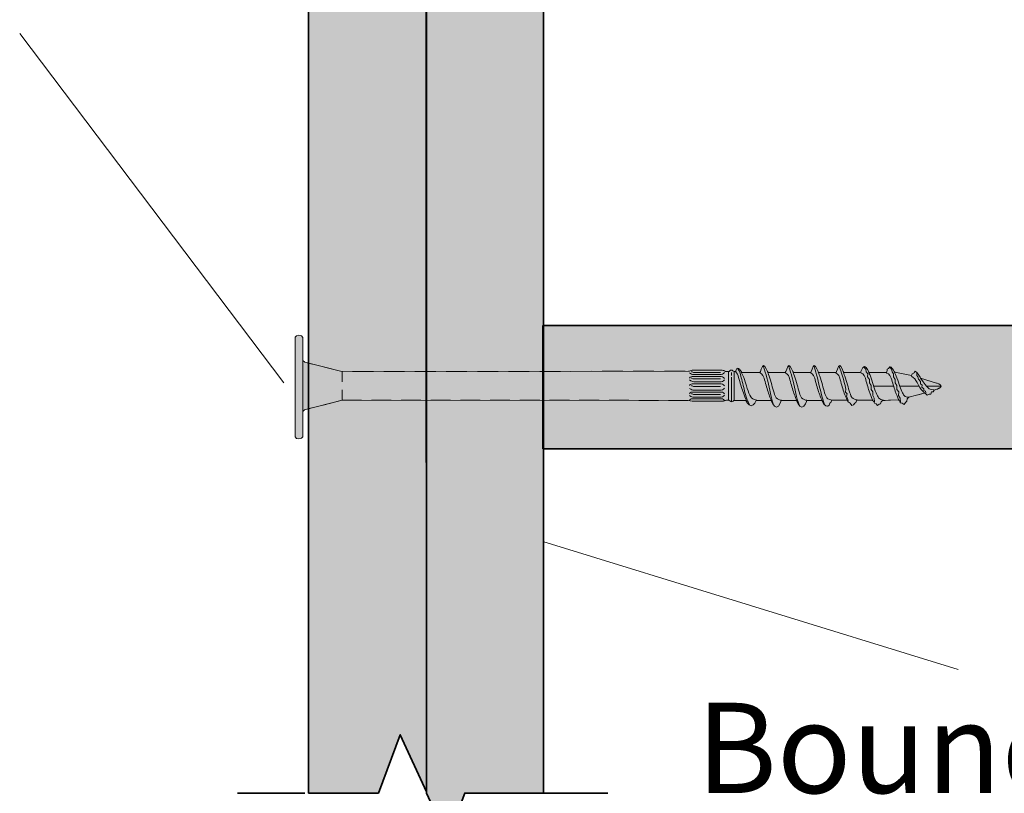
# Model space of a CAD drawing. Units: millimetres. Extents: x 55 to 144, y -141 to -37.
# Drawn here: x 62 to 94, y -118 to -92 of the extents above; entities that cross this region are included whole.
import ezdxf

# ---------------------------------------------------------------- set-up
doc = ezdxf.new("R2010")
doc.units = ezdxf.units.MM
doc.header["$MEASUREMENT"] = 0
for name, pattern in [('AI-Linetype-13', [1.03503, 0.69002, -0.345011]), ('AI-Linetype-14', [0.531341, 0.354228, -0.177114]), ('AI-Linetype-15', [0.986345, 0.657563, -0.328782]), ('AI-Linetype-16', [0.772752, 0.515167, -0.257584])]:
    doc.linetypes.add(name, pattern=pattern)
doc.layers.add('Callout', color=7, linetype='Continuous')
doc.layers.add('Detail', color=7, linetype='Continuous')

# ---------------------------------------------------------------- blocks, each defined once
blk = doc.blocks.new('block 2')
at = {"layer": 'Detail', "true_color": 0xecab5d}
h = blk.add_hatch(color=43, dxfattribs=at)
h.dxf.hatch_style = 2
h.paths.add_polyline_path([(75.004, -52.134), (71.117, -52.134), (71.117, -117.759), (73.435, -117.759), (74.163, -115.825), (75.037, -117.717)])
h = blk.add_hatch(color=43, dxfattribs=at)
h.dxf.hatch_style = 2
h.paths.add_polyline_path([(78.924, -56.033), (75.037, -56.033), (75.037, -117.759), (75.733, -119.284), (76.302, -117.759), (78.924, -117.759)])
h = blk.add_hatch(color=43, dxfattribs=at)
h.dxf.hatch_style = 2
h.paths.add_polyline_path([(78.898, -106.329), (117.651, -106.329), (117.651, -102.242), (78.898, -102.242)])
at = {"layer": 'Detail', "color": 250, "lineweight": 35, "true_color": 0x231f20}
for points in [[(75.004, -52.134), (71.117, -52.134), (71.117, -117.759), (73.435, -117.759), (74.163, -115.825), (75.037, -117.717), (75.004, -52.134)], [(78.924, -56.033), (75.037, -56.033), (75.037, -117.759), (75.733, -119.284), (76.302, -117.759), (78.924, -117.759), (78.924, -56.033)], [(78.898, -106.329), (117.651, -106.329), (117.651, -102.242), (78.898, -102.242), (78.898, -106.329)]]:
    blk.add_lwpolyline(points, dxfattribs=at)
blk = doc.blocks.new('block 23')
at = {"layer": 'Detail', "color": 250, "lineweight": 9, "true_color": 0x231f20}
for points in [[(70.928, -103.731), (70.928, -103.397), (70.988, -103.455), (71.231, -103.516)], [(91.089, -104.609), (91.055, -104.619), (90.995, -104.677), (90.984, -104.747), (90.937, -104.789), (90.894, -104.858), (90.831, -104.819), (90.76, -104.805), (90.76, -104.763), (90.704, -104.704), (90.37, -104.719)], [(71.23, -104.975), (70.983, -105.038), (70.929, -105.096), (70.929, -104.762)]]:
    blk.add_lwpolyline(points, dxfattribs=at)
at = {"layer": 'Detail', "color": 250, "linetype": 'AI-Linetype-16', "lineweight": 9, "true_color": 0x231f20}
blk.add_lwpolyline([(70.928, -104.504), (70.928, -103.86)], dxfattribs=at)
at = {"layer": 'Detail', "color": 250, "linetype": 'AI-Linetype-15', "lineweight": 9, "true_color": 0x231f20}
blk.add_lwpolyline([(85, -104.719), (84.898, -104.75), (83.853, -104.749), (83.724, -104.722), (72.238, -104.72), (71.39, -104.935)], dxfattribs=at)
at = {"layer": 'Detail', "color": 250, "linetype": 'AI-Linetype-13', "lineweight": 9, "true_color": 0x231f20}
blk.add_open_spline([(71.566, -103.599), (71.566, -103.599), (72.217, -103.761), (72.217, -103.761), (72.217, -103.761), (83.735, -103.758), (83.735, -103.758), (83.774, -103.758), (83.813, -103.725), (83.851, -103.725), (84.329, -103.725), (84.69, -103.725), (84.825, -103.725)], degree=3, knots=[0, 0, 0, 0, 1, 1, 1, 2, 2, 2, 3, 3, 3, 4, 4, 4, 4], dxfattribs=at)
at = {"layer": 'Detail', "color": 250, "lineweight": 9, "true_color": 0x231f20}
for points, knots in [([(84.988, -103.767), (84.988, -103.767), (85.055, -103.767), (85.055, -103.767), (85.084, -103.767), (85.124, -103.715), (85.155, -103.715), (85.184, -103.715), (85.233, -103.762), (85.248, -103.762), (85.248, -103.762), (85.3, -103.762), (85.3, -103.762), (85.3, -103.762), (85.334, -103.652), (85.365, -103.652), (85.397, -103.652), (85.443, -103.688), (85.506, -103.799), (85.506, -103.799), (86.106, -103.799), (86.106, -103.799), (86.106, -103.799), (86.187, -103.565), (86.224, -103.562), (86.262, -103.56), (86.379, -103.798), (86.379, -103.798), (86.379, -103.798), (86.949, -103.799), (86.949, -103.799), (86.949, -103.799), (87.03, -103.565), (87.067, -103.562), (87.104, -103.56), (87.222, -103.798), (87.222, -103.798), (87.222, -103.798), (87.792, -103.799), (87.792, -103.799), (87.792, -103.799), (87.873, -103.565), (87.911, -103.562), (87.947, -103.56), (88.055, -103.798), (88.055, -103.798), (88.055, -103.798), (88.636, -103.799), (88.636, -103.799), (88.636, -103.799), (88.716, -103.565), (88.754, -103.562), (88.791, -103.56), (88.89, -103.798), (88.89, -103.798), (88.89, -103.798), (89.45, -103.798), (89.45, -103.798), (89.45, -103.798), (89.507, -103.602), (89.576, -103.602), (89.644, -103.602), (89.733, -103.802), (89.733, -103.802), (89.733, -103.802), (90.304, -103.802), (90.304, -103.802), (90.304, -103.802), (90.332, -103.733), (90.332, -103.733), (90.332, -103.733), (90.332, -103.686), (90.332, -103.686), (90.332, -103.686), (90.374, -103.665), (90.374, -103.665), (90.374, -103.665), (90.417, -103.61), (90.417, -103.61), (90.417, -103.61), (90.437, -103.594), (90.468, -103.625), (90.5, -103.657), (90.581, -103.786), (90.581, -103.786), (90.581, -103.786), (91.138, -103.9), (91.138, -103.9), (91.138, -103.9), (91.166, -103.837), (91.166, -103.837), (91.166, -103.837), (91.217, -103.817), (91.217, -103.817), (91.217, -103.817), (91.236, -103.778), (91.256, -103.754), (91.343, -103.802), (91.442, -103.982), (91.442, -103.982), (91.442, -103.982), (91.479, -103.994), (91.479, -103.994)], [0, 0, 0, 0, 1, 1, 1, 2, 2, 2, 3, 3, 3, 4, 4, 4, 5, 5, 5, 6, 6, 6, 7, 7, 7, 8, 8, 8, 9, 9, 9, 10, 10, 10, 11, 11, 11, 12, 12, 12, 13, 13, 13, 14, 14, 14, 15, 15, 15, 16, 16, 16, 17, 17, 17, 18, 18, 18, 19, 19, 19, 20, 20, 20, 21, 21, 21, 22, 22, 22, 23, 23, 23, 24, 24, 24, 25, 25, 25, 26, 26, 26, 27, 27, 27, 28, 28, 28, 29, 29, 29, 30, 30, 30, 31, 31, 31, 32, 32, 32, 33, 33, 33, 34, 34, 34, 34]), ([(92.119, -104.257), (92.113, -104.306), (91.98, -104.356), (91.98, -104.356), (91.98, -104.356), (91.888, -104.385), (91.888, -104.385), (91.888, -104.385), (91.854, -104.439), (91.854, -104.439), (91.854, -104.439), (91.804, -104.445), (91.804, -104.445), (91.804, -104.445), (91.778, -104.516), (91.778, -104.516), (91.778, -104.516), (91.723, -104.514), (91.723, -104.514), (91.723, -104.514), (91.662, -104.546), (91.662, -104.546), (91.662, -104.546), (91.605, -104.5), (91.605, -104.5), (91.605, -104.5), (91.557, -104.481), (91.557, -104.481), (91.557, -104.481), (91.355, -104.537), (91.355, -104.537)], [0, 0, 0, 0, 1, 1, 1, 2, 2, 2, 3, 3, 3, 4, 4, 4, 5, 5, 5, 6, 6, 6, 7, 7, 7, 8, 8, 8, 9, 9, 9, 10, 10, 10, 10]), ([(90.265, -104.724), (90.265, -104.724), (90.176, -104.728), (90.176, -104.728), (90.176, -104.728), (90.137, -104.767), (90.137, -104.767), (90.137, -104.767), (90.109, -104.833), (90.109, -104.833), (90.109, -104.833), (90.063, -104.853), (90.063, -104.853), (90.063, -104.853), (90.011, -104.897), (90.011, -104.897), (90.011, -104.897), (89.96, -104.839), (89.96, -104.839), (89.96, -104.839), (89.905, -104.816), (89.905, -104.816), (89.905, -104.816), (89.885, -104.764), (89.885, -104.764), (89.885, -104.764), (89.838, -104.718), (89.838, -104.718), (89.838, -104.718), (89.319, -104.718), (89.319, -104.718), (89.319, -104.718), (89.295, -104.792), (89.295, -104.792), (89.295, -104.792), (89.253, -104.819), (89.253, -104.819), (89.253, -104.819), (89.216, -104.869), (89.216, -104.869), (89.216, -104.869), (89.153, -104.892), (89.153, -104.892), (89.153, -104.892), (89.101, -104.819), (89.101, -104.819), (89.101, -104.819), (89.035, -104.775), (89.035, -104.775), (89.035, -104.775), (89.014, -104.72), (89.014, -104.72), (89.014, -104.72), (88.488, -104.72), (88.488, -104.72), (88.488, -104.72), (88.464, -104.789), (88.464, -104.789), (88.464, -104.789), (88.428, -104.821), (88.428, -104.821), (88.428, -104.821), (88.407, -104.887), (88.407, -104.887), (88.407, -104.887), (88.363, -104.916), (88.363, -104.916), (88.363, -104.916), (88.252, -104.958), (88.161, -104.724), (88.161, -104.724), (87.659, -104.724), (87.659, -104.724), (87.659, -104.724), (87.592, -104.952), (87.498, -104.952), (87.404, -104.952), (87.321, -104.724), (87.321, -104.724), (87.321, -104.724), (86.816, -104.724), (86.816, -104.724), (86.816, -104.724), (86.75, -104.952), (86.656, -104.952), (86.56, -104.952), (86.478, -104.724), (86.478, -104.724), (86.478, -104.724), (85.985, -104.724), (85.985, -104.724), (85.985, -104.724), (85.906, -104.902), (85.815, -104.902), (85.723, -104.902), (85.637, -104.724), (85.637, -104.724), (85.637, -104.724), (85.303, -104.724), (85.303, -104.724)], [0, 0, 0, 0, 1, 1, 1, 2, 2, 2, 3, 3, 3, 4, 4, 4, 5, 5, 5, 6, 6, 6, 7, 7, 7, 8, 8, 8, 9, 9, 9, 10, 10, 10, 11, 11, 11, 12, 12, 12, 13, 13, 13, 14, 14, 14, 15, 15, 15, 16, 16, 16, 17, 17, 17, 18, 18, 18, 19, 19, 19, 20, 20, 20, 21, 21, 21, 22, 22, 22, 23, 23, 23, 24, 24, 24, 25, 25, 25, 26, 26, 26, 27, 27, 27, 28, 28, 28, 29, 29, 29, 30, 30, 30, 31, 31, 31, 32, 32, 32, 33, 33, 33, 33])]:
    blk.add_open_spline(points, degree=3, knots=knots, dxfattribs=at)
at = {"layer": 'Detail', "color": 250, "linetype": 'AI-Linetype-14', "lineweight": 9, "true_color": 0x231f20}
blk.add_open_spline([(91.648, -104.047), (91.648, -104.047), (91.97, -104.148), (91.97, -104.148), (91.97, -104.148), (92.025, -104.165), (92.068, -104.191)], degree=3, knots=[0, 0, 0, 0, 1, 1, 1, 2, 2, 2, 2], dxfattribs=at)
blk = doc.blocks.new('block 22')
at = {"layer": 'Detail', "true_color": 0xf9e1c6}
h = blk.add_hatch(color=254, dxfattribs=at)
h.dxf.hatch_style = 2
edge = h.paths.add_edge_path()
edge.add_spline(control_points=[(70.928, -103.397), (70.928, -103.397), (70.988, -103.455), (70.988, -103.455), (70.988, -103.455), (72.217, -103.761), (72.217, -103.761), (72.217, -103.761), (83.735, -103.758), (83.735, -103.758), (83.774, -103.758), (83.813, -103.725), (83.851, -103.725), (84.443, -103.725), (84.854, -103.725), (84.882, -103.726), (84.905, -103.726), (84.958, -103.763), (84.988, -103.767), (84.988, -103.767), (85.055, -103.767), (85.055, -103.767), (85.084, -103.767), (85.124, -103.715), (85.155, -103.715), (85.184, -103.715), (85.233, -103.762), (85.248, -103.762), (85.248, -103.762), (85.3, -103.762), (85.3, -103.762), (85.3, -103.762), (85.334, -103.652), (85.365, -103.652), (85.397, -103.652), (85.443, -103.688), (85.506, -103.799), (85.506, -103.799), (86.106, -103.799), (86.106, -103.799), (86.106, -103.799), (86.187, -103.565), (86.224, -103.562), (86.262, -103.56), (86.379, -103.798), (86.379, -103.798), (86.379, -103.798), (86.949, -103.799), (86.949, -103.799), (86.949, -103.799), (87.03, -103.565), (87.067, -103.562), (87.104, -103.56), (87.222, -103.798), (87.222, -103.798), (87.222, -103.798), (87.792, -103.799), (87.792, -103.799), (87.792, -103.799), (87.873, -103.565), (87.911, -103.562), (87.947, -103.56), (88.055, -103.798), (88.055, -103.798), (88.055, -103.798), (88.636, -103.799), (88.636, -103.799), (88.636, -103.799), (88.716, -103.565), (88.754, -103.562), (88.791, -103.56), (88.89, -103.798), (88.89, -103.798), (88.89, -103.798), (89.45, -103.798), (89.45, -103.798), (89.45, -103.798), (89.507, -103.602), (89.576, -103.602), (89.644, -103.602), (89.733, -103.802), (89.733, -103.802), (89.733, -103.802), (90.304, -103.802), (90.304, -103.802), (90.304, -103.802), (90.332, -103.733), (90.332, -103.733), (90.332, -103.733), (90.332, -103.686), (90.332, -103.686), (90.332, -103.686), (90.374, -103.665), (90.374, -103.665), (90.374, -103.665), (90.417, -103.61), (90.417, -103.61), (90.417, -103.61), (90.437, -103.594), (90.468, -103.625), (90.5, -103.657), (90.581, -103.786), (90.581, -103.786), (90.581, -103.786), (91.138, -103.9), (91.138, -103.9), (91.138, -103.9), (91.166, -103.837), (91.166, -103.837), (91.166, -103.837), (91.217, -103.817), (91.217, -103.817), (91.217, -103.817), (91.236, -103.778), (91.256, -103.754), (91.343, -103.802), (91.442, -103.982), (91.442, -103.982), (91.442, -103.982), (91.97, -104.148), (91.97, -104.148), (91.97, -104.148), (92.119, -104.193), (92.119, -104.253), (92.119, -104.303), (91.98, -104.356), (91.98, -104.356), (91.98, -104.356), (91.888, -104.385), (91.888, -104.385), (91.888, -104.385), (91.854, -104.439), (91.854, -104.439), (91.854, -104.439), (91.804, -104.445), (91.804, -104.445), (91.804, -104.445), (91.778, -104.516), (91.778, -104.516), (91.778, -104.516), (91.723, -104.514), (91.723, -104.514), (91.723, -104.514), (91.662, -104.546), (91.662, -104.546), (91.662, -104.546), (91.605, -104.5), (91.605, -104.5), (91.605, -104.5), (91.557, -104.481), (91.557, -104.481), (91.557, -104.481), (91.055, -104.619), (91.055, -104.619), (91.055, -104.619), (90.995, -104.677), (90.995, -104.677), (90.995, -104.677), (90.984, -104.747), (90.984, -104.747), (90.984, -104.747), (90.937, -104.789), (90.937, -104.789), (90.937, -104.789), (90.894, -104.858), (90.894, -104.858), (90.894, -104.858), (90.831, -104.819), (90.831, -104.819), (90.831, -104.819), (90.76, -104.805), (90.76, -104.805), (90.76, -104.805), (90.76, -104.763), (90.76, -104.763), (90.76, -104.763), (90.704, -104.704), (90.704, -104.704), (90.704, -104.704), (90.176, -104.728), (90.176, -104.728), (90.176, -104.728), (90.137, -104.767), (90.137, -104.767), (90.137, -104.767), (90.109, -104.833), (90.109, -104.833), (90.109, -104.833), (90.063, -104.853), (90.063, -104.853), (90.063, -104.853), (90.011, -104.897), (90.011, -104.897), (90.011, -104.897), (89.96, -104.839), (89.96, -104.839), (89.96, -104.839), (89.905, -104.816), (89.905, -104.816), (89.905, -104.816), (89.885, -104.764), (89.885, -104.764), (89.885, -104.764), (89.838, -104.718), (89.838, -104.718), (89.838, -104.718), (89.319, -104.718), (89.319, -104.718), (89.319, -104.718), (89.295, -104.792), (89.295, -104.792), (89.295, -104.792), (89.253, -104.819), (89.253, -104.819), (89.253, -104.819), (89.216, -104.869), (89.216, -104.869), (89.216, -104.869), (89.153, -104.892), (89.153, -104.892), (89.153, -104.892), (89.101, -104.819), (89.101, -104.819), (89.101, -104.819), (89.035, -104.775), (89.035, -104.775), (89.035, -104.775), (89.014, -104.72), (89.014, -104.72), (89.014, -104.72), (88.488, -104.72), (88.488, -104.72), (88.488, -104.72), (88.464, -104.789), (88.464, -104.789), (88.464, -104.789), (88.428, -104.821), (88.428, -104.821), (88.428, -104.821), (88.407, -104.887), (88.407, -104.887), (88.407, -104.887), (88.363, -104.916), (88.363, -104.916), (88.363, -104.916), (88.252, -104.958), (88.161, -104.724), (88.161, -104.724), (87.659, -104.724), (87.659, -104.724), (87.659, -104.724), (87.592, -104.952), (87.498, -104.952), (87.404, -104.952), (87.321, -104.724), (87.321, -104.724), (87.321, -104.724), (86.816, -104.724), (86.816, -104.724), (86.816, -104.724), (86.75, -104.952), (86.656, -104.952), (86.56, -104.952), (86.478, -104.724), (86.478, -104.724), (86.478, -104.724), (85.985, -104.724), (85.985, -104.724), (85.985, -104.724), (85.906, -104.902), (85.815, -104.902), (85.723, -104.902), (85.637, -104.724), (85.637, -104.724), (85.637, -104.724), (85.265, -104.724), (85.265, -104.724), (85.239, -104.724), (85.205, -104.77), (85.164, -104.77), (85.129, -104.77), (85.09, -104.716), (85.071, -104.716), (85.053, -104.716), (85.009, -104.716), (85.009, -104.716), (85.009, -104.716), (84.898, -104.75), (84.898, -104.75), (84.898, -104.75), (83.853, -104.749), (83.853, -104.749), (83.853, -104.749), (83.724, -104.722), (83.724, -104.722), (83.724, -104.722), (72.238, -104.72), (72.238, -104.72), (72.238, -104.72), (70.983, -105.038), (70.983, -105.038), (70.983, -105.038), (70.929, -105.096), (70.929, -105.096), (70.929, -105.096), (70.928, -103.397), (70.928, -103.397)], knot_values=[0, 0, 0, 0, 1, 1, 1, 2, 2, 2, 3, 3, 3, 4, 4, 4, 5, 5, 5, 6, 6, 6, 7, 7, 7, 8, 8, 8, 9, 9, 9, 10, 10, 10, 11, 11, 11, 12, 12, 12, 13, 13, 13, 14, 14, 14, 15, 15, 15, 16, 16, 16, 17, 17, 17, 18, 18, 18, 19, 19, 19, 20, 20, 20, 21, 21, 21, 22, 22, 22, 23, 23, 23, 24, 24, 24, 25, 25, 25, 26, 26, 26, 27, 27, 27, 28, 28, 28, 29, 29, 29, 30, 30, 30, 31, 31, 31, 32, 32, 32, 33, 33, 33, 34, 34, 34, 35, 35, 35, 36, 36, 36, 37, 37, 37, 38, 38, 38, 39, 39, 39, 40, 40, 40, 41, 41, 41, 42, 42, 42, 43, 43, 43, 44, 44, 44, 45, 45, 45, 46, 46, 46, 47, 47, 47, 48, 48, 48, 49, 49, 49, 50, 50, 50, 51, 51, 51, 52, 52, 52, 53, 53, 53, 54, 54, 54, 55, 55, 55, 56, 56, 56, 57, 57, 57, 58, 58, 58, 59, 59, 59, 60, 60, 60, 61, 61, 61, 62, 62, 62, 63, 63, 63, 64, 64, 64, 65, 65, 65, 66, 66, 66, 67, 67, 67, 68, 68, 68, 69, 69, 69, 70, 70, 70, 71, 71, 71, 72, 72, 72, 73, 73, 73, 74, 74, 74, 75, 75, 75, 76, 76, 76, 77, 77, 77, 78, 78, 78, 79, 79, 79, 80, 80, 80, 81, 81, 81, 82, 82, 82, 83, 83, 83, 84, 84, 84, 85, 85, 85, 86, 86, 86, 87, 87, 87, 88, 88, 88, 89, 89, 89, 90, 90, 90, 91, 91, 91, 92, 92, 92, 93, 93, 93, 94, 94, 94, 95, 95, 95, 96, 96, 96, 97, 97, 97, 98, 98, 98, 99, 99, 99, 100, 100, 100, 101, 101, 101, 102, 102, 102, 102], degree=3, periodic=1)
at = {"layer": 'Detail', "lineweight": 0}
blk.add_open_spline([(70.928, -103.397), (70.928, -103.397), (70.988, -103.455), (70.988, -103.455), (70.988, -103.455), (72.217, -103.761), (72.217, -103.761), (72.217, -103.761), (83.735, -103.758), (83.735, -103.758), (83.774, -103.758), (83.813, -103.725), (83.851, -103.725), (84.443, -103.725), (84.854, -103.725), (84.882, -103.726), (84.905, -103.726), (84.958, -103.763), (84.988, -103.767), (84.988, -103.767), (85.055, -103.767), (85.055, -103.767), (85.084, -103.767), (85.124, -103.715), (85.155, -103.715), (85.184, -103.715), (85.233, -103.762), (85.248, -103.762), (85.248, -103.762), (85.3, -103.762), (85.3, -103.762), (85.3, -103.762), (85.334, -103.652), (85.365, -103.652), (85.397, -103.652), (85.443, -103.688), (85.506, -103.799), (85.506, -103.799), (86.106, -103.799), (86.106, -103.799), (86.106, -103.799), (86.187, -103.565), (86.224, -103.562), (86.262, -103.56), (86.379, -103.798), (86.379, -103.798), (86.379, -103.798), (86.949, -103.799), (86.949, -103.799), (86.949, -103.799), (87.03, -103.565), (87.067, -103.562), (87.104, -103.56), (87.222, -103.798), (87.222, -103.798), (87.222, -103.798), (87.792, -103.799), (87.792, -103.799), (87.792, -103.799), (87.873, -103.565), (87.911, -103.562), (87.947, -103.56), (88.055, -103.798), (88.055, -103.798), (88.055, -103.798), (88.636, -103.799), (88.636, -103.799), (88.636, -103.799), (88.716, -103.565), (88.754, -103.562), (88.791, -103.56), (88.89, -103.798), (88.89, -103.798), (88.89, -103.798), (89.45, -103.798), (89.45, -103.798), (89.45, -103.798), (89.507, -103.602), (89.576, -103.602), (89.644, -103.602), (89.733, -103.802), (89.733, -103.802), (89.733, -103.802), (90.304, -103.802), (90.304, -103.802), (90.304, -103.802), (90.332, -103.733), (90.332, -103.733), (90.332, -103.733), (90.332, -103.686), (90.332, -103.686), (90.332, -103.686), (90.374, -103.665), (90.374, -103.665), (90.374, -103.665), (90.417, -103.61), (90.417, -103.61), (90.417, -103.61), (90.437, -103.594), (90.468, -103.625), (90.5, -103.657), (90.581, -103.786), (90.581, -103.786), (90.581, -103.786), (91.138, -103.9), (91.138, -103.9), (91.138, -103.9), (91.166, -103.837), (91.166, -103.837), (91.166, -103.837), (91.217, -103.817), (91.217, -103.817), (91.217, -103.817), (91.236, -103.778), (91.256, -103.754), (91.343, -103.802), (91.442, -103.982), (91.442, -103.982), (91.442, -103.982), (91.97, -104.148), (91.97, -104.148), (91.97, -104.148), (92.119, -104.193), (92.119, -104.253), (92.119, -104.303), (91.98, -104.356), (91.98, -104.356), (91.98, -104.356), (91.888, -104.385), (91.888, -104.385), (91.888, -104.385), (91.854, -104.439), (91.854, -104.439), (91.854, -104.439), (91.804, -104.445), (91.804, -104.445), (91.804, -104.445), (91.778, -104.516), (91.778, -104.516), (91.778, -104.516), (91.723, -104.514), (91.723, -104.514), (91.723, -104.514), (91.662, -104.546), (91.662, -104.546), (91.662, -104.546), (91.605, -104.5), (91.605, -104.5), (91.605, -104.5), (91.557, -104.481), (91.557, -104.481), (91.557, -104.481), (91.055, -104.619), (91.055, -104.619), (91.055, -104.619), (90.995, -104.677), (90.995, -104.677), (90.995, -104.677), (90.984, -104.747), (90.984, -104.747), (90.984, -104.747), (90.937, -104.789), (90.937, -104.789), (90.937, -104.789), (90.894, -104.858), (90.894, -104.858), (90.894, -104.858), (90.831, -104.819), (90.831, -104.819), (90.831, -104.819), (90.76, -104.805), (90.76, -104.805), (90.76, -104.805), (90.76, -104.763), (90.76, -104.763), (90.76, -104.763), (90.704, -104.704), (90.704, -104.704), (90.704, -104.704), (90.176, -104.728), (90.176, -104.728), (90.176, -104.728), (90.137, -104.767), (90.137, -104.767), (90.137, -104.767), (90.109, -104.833), (90.109, -104.833), (90.109, -104.833), (90.063, -104.853), (90.063, -104.853), (90.063, -104.853), (90.011, -104.897), (90.011, -104.897), (90.011, -104.897), (89.96, -104.839), (89.96, -104.839), (89.96, -104.839), (89.905, -104.816), (89.905, -104.816), (89.905, -104.816), (89.885, -104.764), (89.885, -104.764), (89.885, -104.764), (89.838, -104.718), (89.838, -104.718), (89.838, -104.718), (89.319, -104.718), (89.319, -104.718), (89.319, -104.718), (89.295, -104.792), (89.295, -104.792), (89.295, -104.792), (89.253, -104.819), (89.253, -104.819), (89.253, -104.819), (89.216, -104.869), (89.216, -104.869), (89.216, -104.869), (89.153, -104.892), (89.153, -104.892), (89.153, -104.892), (89.101, -104.819), (89.101, -104.819), (89.101, -104.819), (89.035, -104.775), (89.035, -104.775), (89.035, -104.775), (89.014, -104.72), (89.014, -104.72), (89.014, -104.72), (88.488, -104.72), (88.488, -104.72), (88.488, -104.72), (88.464, -104.789), (88.464, -104.789), (88.464, -104.789), (88.428, -104.821), (88.428, -104.821), (88.428, -104.821), (88.407, -104.887), (88.407, -104.887), (88.407, -104.887), (88.363, -104.916), (88.363, -104.916), (88.363, -104.916), (88.252, -104.958), (88.161, -104.724), (88.161, -104.724), (87.659, -104.724), (87.659, -104.724), (87.659, -104.724), (87.592, -104.952), (87.498, -104.952), (87.404, -104.952), (87.321, -104.724), (87.321, -104.724), (87.321, -104.724), (86.816, -104.724), (86.816, -104.724), (86.816, -104.724), (86.75, -104.952), (86.656, -104.952), (86.56, -104.952), (86.478, -104.724), (86.478, -104.724), (86.478, -104.724), (85.985, -104.724), (85.985, -104.724), (85.985, -104.724), (85.906, -104.902), (85.815, -104.902), (85.723, -104.902), (85.637, -104.724), (85.637, -104.724), (85.637, -104.724), (85.265, -104.724), (85.265, -104.724), (85.239, -104.724), (85.205, -104.77), (85.164, -104.77), (85.129, -104.77), (85.09, -104.716), (85.071, -104.716), (85.053, -104.716), (85.009, -104.716), (85.009, -104.716), (85.009, -104.716), (84.898, -104.75), (84.898, -104.75), (84.898, -104.75), (83.853, -104.749), (83.853, -104.749), (83.853, -104.749), (83.724, -104.722), (83.724, -104.722), (83.724, -104.722), (72.238, -104.72), (72.238, -104.72), (72.238, -104.72), (70.983, -105.038), (70.983, -105.038), (70.983, -105.038), (70.929, -105.096), (70.929, -105.096), (70.929, -105.096), (70.928, -103.397), (70.928, -103.397)], degree=3, knots=[0, 0, 0, 0, 1, 1, 1, 2, 2, 2, 3, 3, 3, 4, 4, 4, 5, 5, 5, 6, 6, 6, 7, 7, 7, 8, 8, 8, 9, 9, 9, 10, 10, 10, 11, 11, 11, 12, 12, 12, 13, 13, 13, 14, 14, 14, 15, 15, 15, 16, 16, 16, 17, 17, 17, 18, 18, 18, 19, 19, 19, 20, 20, 20, 21, 21, 21, 22, 22, 22, 23, 23, 23, 24, 24, 24, 25, 25, 25, 26, 26, 26, 27, 27, 27, 28, 28, 28, 29, 29, 29, 30, 30, 30, 31, 31, 31, 32, 32, 32, 33, 33, 33, 34, 34, 34, 35, 35, 35, 36, 36, 36, 37, 37, 37, 38, 38, 38, 39, 39, 39, 40, 40, 40, 41, 41, 41, 42, 42, 42, 43, 43, 43, 44, 44, 44, 45, 45, 45, 46, 46, 46, 47, 47, 47, 48, 48, 48, 49, 49, 49, 50, 50, 50, 51, 51, 51, 52, 52, 52, 53, 53, 53, 54, 54, 54, 55, 55, 55, 56, 56, 56, 57, 57, 57, 58, 58, 58, 59, 59, 59, 60, 60, 60, 61, 61, 61, 62, 62, 62, 63, 63, 63, 64, 64, 64, 65, 65, 65, 66, 66, 66, 67, 67, 67, 68, 68, 68, 69, 69, 69, 70, 70, 70, 71, 71, 71, 72, 72, 72, 73, 73, 73, 74, 74, 74, 75, 75, 75, 76, 76, 76, 77, 77, 77, 78, 78, 78, 79, 79, 79, 80, 80, 80, 81, 81, 81, 82, 82, 82, 83, 83, 83, 84, 84, 84, 85, 85, 85, 86, 86, 86, 87, 87, 87, 88, 88, 88, 89, 89, 89, 90, 90, 90, 91, 91, 91, 92, 92, 92, 93, 93, 93, 94, 94, 94, 95, 95, 95, 96, 96, 96, 97, 97, 97, 98, 98, 98, 99, 99, 99, 100, 100, 100, 101, 101, 101, 102, 102, 102, 102], dxfattribs=at)
at = {"layer": 'Detail'}
blk.add_blockref('block 23', (0, 0), dxfattribs=at)
blk = doc.blocks.new('block 26')
at = {"layer": 'Detail', "color": 250, "lineweight": 5, "true_color": 0x231f20}
for points in [[(72.235, -103.767), (72.235, -104.102)], [(72.235, -104.372), (72.235, -104.707)]]:
    blk.add_lwpolyline(points, dxfattribs=at)
blk = doc.blocks.new('block 25')
at = {"layer": 'Detail'}
blk.add_blockref('block 26', (0, 0), dxfattribs=at)
blk = doc.blocks.new('block 24')
at = {"layer": 'Detail', "color": 250, "lineweight": 5, "true_color": 0x231f20}
for points in [[(89.558, -103.62), (89.617, -103.683), (89.633, -103.77), (89.684, -103.845), (89.68, -103.94), (89.739, -104.026), (89.742, -104.136), (89.798, -104.227), (89.798, -104.357), (89.854, -104.444), (89.85, -104.566), (89.9, -104.649), (89.905, -104.769)], [(90.417, -103.62), (90.476, -103.683), (90.492, -103.77), (90.543, -103.845), (90.539, -103.94), (90.598, -104.026), (90.602, -104.136), (90.657, -104.227), (90.657, -104.357), (90.713, -104.444), (90.709, -104.566), (90.76, -104.649), (90.773, -104.787)], [(85.066, -103.778), (85.066, -104.704)], [(85.161, -103.801), (85.161, -103.892)], [(85.161, -103.951), (85.161, -104.763)], [(85.247, -103.778), (85.247, -104.704)], [(91.312, -103.813), (91.312, -103.896), (91.354, -103.939), (91.373, -104.023), (91.437, -104.093), (91.442, -104.172), (91.493, -104.223), (91.481, -104.286), (91.544, -104.345), (91.544, -104.395), (91.599, -104.42), (91.611, -104.472)], [(90.526, -104.246), (89.89, -104.246)], [(91.374, -104.246), (90.759, -104.246)], [(92.098, -104.246), (91.646, -104.246)]]:
    blk.add_lwpolyline(points, dxfattribs=at)
for points, knots in [([(86.217, -103.589), (86.217, -103.589), (86.331, -103.924), (86.386, -104.18), (86.441, -104.44), (86.516, -104.783), (86.572, -104.891)], [0, 0, 0, 0, 1, 1, 1, 2, 2, 2, 2]), ([(87.06, -103.589), (87.06, -103.589), (87.173, -103.924), (87.229, -104.18), (87.284, -104.44), (87.359, -104.783), (87.415, -104.891)], [0, 0, 0, 0, 1, 1, 1, 2, 2, 2, 2]), ([(87.897, -103.589), (87.897, -103.589), (88.012, -103.924), (88.067, -104.18), (88.123, -104.44), (88.207, -104.774), (88.262, -104.881)], [0, 0, 0, 0, 1, 1, 1, 2, 2, 2, 2]), ([(88.734, -103.589), (88.734, -103.589), (88.841, -103.868), (88.88, -104.018), (88.919, -104.168), (88.955, -104.337), (88.955, -104.337), (88.955, -104.337), (88.951, -104.448), (88.951, -104.448), (88.951, -104.448), (88.998, -104.511), (88.998, -104.511), (88.998, -104.511), (88.975, -104.586), (88.975, -104.586), (88.975, -104.586), (89.016, -104.647), (89.016, -104.647), (89.016, -104.647), (89.033, -104.74), (89.033, -104.74)], [0, 0, 0, 0, 1, 1, 1, 2, 2, 2, 3, 3, 3, 4, 4, 4, 5, 5, 5, 6, 6, 6, 7, 7, 7, 7]), ([(83.772, -103.809), (83.813, -103.853), (83.844, -103.865), (83.902, -103.865), (83.902, -103.865), (84.821, -103.865), (84.821, -103.865), (84.873, -103.865), (84.924, -103.803), (84.924, -103.803)], [0, 0, 0, 0, 1, 1, 1, 2, 2, 2, 3, 3, 3, 3]), ([(83.772, -103.987), (83.794, -103.938), (83.837, -103.93), (83.895, -103.93), (83.895, -103.93), (84.821, -103.93), (84.821, -103.93), (84.873, -103.93), (84.924, -103.993), (84.924, -103.993)], [0, 0, 0, 0, 1, 1, 1, 2, 2, 2, 3, 3, 3, 3]), ([(83.829, -103.763), (83.846, -103.785), (83.901, -103.796), (83.929, -103.796), (83.929, -103.796), (84.797, -103.796), (84.797, -103.796)], [0, 0, 0, 0, 1, 1, 1, 2, 2, 2, 2]), ([(85.3, -103.762), (85.3, -103.762), (85.354, -103.83), (85.381, -103.909), (85.409, -103.987), (85.595, -104.653), (85.686, -104.779)], [0, 0, 0, 0, 1, 1, 1, 2, 2, 2, 2]), ([(85.374, -103.675), (85.374, -103.675), (85.442, -103.786), (85.473, -103.92), (85.505, -104.053), (85.567, -104.275), (85.595, -104.408), (85.622, -104.542), (85.729, -104.826), (85.761, -104.865)], [0, 0, 0, 0, 1, 1, 1, 2, 2, 2, 3, 3, 3, 3]), ([(85.488, -103.79), (85.578, -103.961), (85.577, -103.971), (85.618, -104.109), (85.661, -104.254), (85.756, -104.582), (85.826, -104.64), (85.898, -104.7), (85.926, -104.711), (86.004, -104.715)], [0, 0, 0, 0, 1, 1, 1, 2, 2, 2, 3, 3, 3, 3]), ([(86.106, -103.808), (86.106, -103.808), (86.205, -103.834), (86.244, -103.984), (86.284, -104.134), (86.331, -104.308), (86.374, -104.437), (86.418, -104.567), (86.476, -104.72), (86.513, -104.792)], [0, 0, 0, 0, 1, 1, 1, 2, 2, 2, 3, 3, 3, 3]), ([(86.361, -103.78), (86.361, -103.78), (86.452, -104.014), (86.499, -104.202), (86.546, -104.392), (86.603, -104.588), (86.646, -104.639), (86.689, -104.689), (86.767, -104.716), (86.822, -104.716)], [0, 0, 0, 0, 1, 1, 1, 2, 2, 2, 3, 3, 3, 3]), ([(86.949, -103.808), (86.949, -103.808), (87.048, -103.834), (87.087, -103.984), (87.127, -104.134), (87.173, -104.308), (87.217, -104.437), (87.26, -104.567), (87.32, -104.72), (87.355, -104.792)], [0, 0, 0, 0, 1, 1, 1, 2, 2, 2, 3, 3, 3, 3]), ([(87.203, -103.78), (87.203, -103.78), (87.294, -104.014), (87.342, -104.202), (87.389, -104.392), (87.446, -104.588), (87.489, -104.639), (87.533, -104.689), (87.609, -104.716), (87.666, -104.716)], [0, 0, 0, 0, 1, 1, 1, 2, 2, 2, 3, 3, 3, 3]), ([(87.787, -103.808), (87.787, -103.808), (87.885, -103.834), (87.926, -103.984), (87.964, -104.134), (88.011, -104.308), (88.055, -104.437), (88.098, -104.567), (88.167, -104.72), (88.202, -104.792)], [0, 0, 0, 0, 1, 1, 1, 2, 2, 2, 3, 3, 3, 3]), ([(88.042, -103.789), (88.042, -103.789), (88.133, -104.013), (88.18, -104.203), (88.227, -104.392), (88.284, -104.587), (88.328, -104.638), (88.371, -104.69), (88.448, -104.715), (88.503, -104.715)], [0, 0, 0, 0, 1, 1, 1, 2, 2, 2, 3, 3, 3, 3]), ([(88.622, -103.808), (88.622, -103.808), (88.72, -103.834), (88.759, -103.984), (88.799, -104.134), (88.846, -104.308), (88.89, -104.437), (88.933, -104.567), (89.001, -104.712), (89.036, -104.783)], [0, 0, 0, 0, 1, 1, 1, 2, 2, 2, 3, 3, 3, 3]), ([(88.876, -103.789), (88.876, -103.789), (88.967, -104.013), (89.014, -104.203), (89.061, -104.392), (89.118, -104.578), (89.162, -104.63), (89.205, -104.681), (89.282, -104.707), (89.338, -104.707)], [0, 0, 0, 0, 1, 1, 1, 2, 2, 2, 3, 3, 3, 3]), ([(89.465, -103.808), (89.465, -103.808), (89.564, -103.834), (89.608, -103.983), (89.651, -104.132), (89.685, -104.286), (89.733, -104.416), (89.779, -104.545), (89.816, -104.653), (89.853, -104.724)], [0, 0, 0, 0, 1, 1, 1, 2, 2, 2, 3, 3, 3, 3]), ([(89.72, -103.789), (89.72, -103.789), (89.817, -104.011), (89.87, -104.2), (89.922, -104.388), (90.002, -104.583), (90.047, -104.635), (90.092, -104.686), (90.153, -104.711), (90.208, -104.711)], [0, 0, 0, 0, 1, 1, 1, 2, 2, 2, 3, 3, 3, 3]), ([(90.306, -103.808), (90.306, -103.808), (90.424, -103.834), (90.467, -103.983), (90.511, -104.132), (90.554, -104.286), (90.601, -104.416), (90.647, -104.545), (90.671, -104.621), (90.708, -104.692)], [0, 0, 0, 0, 1, 1, 1, 2, 2, 2, 3, 3, 3, 3]), ([(90.57, -103.78), (90.57, -103.78), (90.677, -104.003), (90.729, -104.191), (90.782, -104.379), (90.849, -104.508), (90.894, -104.559), (90.939, -104.609), (90.984, -104.622), (91.047, -104.613)], [0, 0, 0, 0, 1, 1, 1, 2, 2, 2, 3, 3, 3, 3]), ([(91.134, -103.916), (91.134, -103.916), (91.241, -103.986), (91.288, -104.065), (91.335, -104.144), (91.406, -104.294), (91.461, -104.357), (91.516, -104.42), (91.535, -104.441), (91.575, -104.473)], [0, 0, 0, 0, 1, 1, 1, 2, 2, 2, 3, 3, 3, 3]), ([(83.772, -104.045), (83.818, -104.091), (83.857, -104.102), (83.915, -104.102), (83.915, -104.102), (84.821, -104.102), (84.821, -104.102), (84.873, -104.102), (84.924, -104.039), (84.924, -104.039)], [0, 0, 0, 0, 1, 1, 1, 2, 2, 2, 3, 3, 3, 3]), ([(83.772, -104.231), (83.794, -104.181), (83.837, -104.173), (83.895, -104.173), (83.895, -104.173), (84.821, -104.173), (84.821, -104.173), (84.873, -104.173), (84.924, -104.235), (84.924, -104.235)], [0, 0, 0, 0, 1, 1, 1, 2, 2, 2, 3, 3, 3, 3]), ([(83.829, -103.98), (83.846, -104.003), (83.901, -104.013), (83.929, -104.013), (83.929, -104.013), (84.797, -104.013), (84.797, -104.013)], [0, 0, 0, 0, 1, 1, 1, 2, 2, 2, 2]), ([(83.829, -104.23), (83.846, -104.251), (83.901, -104.263), (83.929, -104.263), (83.929, -104.263), (84.797, -104.263), (84.797, -104.263)], [0, 0, 0, 0, 1, 1, 1, 2, 2, 2, 2]), ([(91.442, -104.002), (91.442, -104.002), (91.6, -104.2), (91.642, -104.255), (91.686, -104.31), (91.749, -104.38), (91.887, -104.377)], [0, 0, 0, 0, 1, 1, 1, 2, 2, 2, 2]), ([(83.772, -104.327), (83.818, -104.373), (83.857, -104.384), (83.915, -104.384), (83.915, -104.384), (84.821, -104.384), (84.821, -104.384), (84.873, -104.384), (84.924, -104.322), (84.924, -104.322)], [0, 0, 0, 0, 1, 1, 1, 2, 2, 2, 3, 3, 3, 3]), ([(83.772, -104.502), (83.794, -104.452), (83.837, -104.446), (83.895, -104.446), (83.895, -104.446), (84.821, -104.446), (84.821, -104.446), (84.873, -104.446), (84.924, -104.508), (84.924, -104.508)], [0, 0, 0, 0, 1, 1, 1, 2, 2, 2, 3, 3, 3, 3]), ([(83.772, -104.56), (83.824, -104.611), (83.857, -104.617), (83.915, -104.617), (83.915, -104.617), (84.821, -104.617), (84.821, -104.617), (84.873, -104.617), (84.924, -104.555), (84.924, -104.555)], [0, 0, 0, 0, 1, 1, 1, 2, 2, 2, 3, 3, 3, 3]), ([(83.829, -104.495), (83.846, -104.517), (83.901, -104.528), (83.929, -104.528), (83.929, -104.528), (84.797, -104.528), (84.797, -104.528)], [0, 0, 0, 0, 1, 1, 1, 2, 2, 2, 2]), ([(83.772, -104.723), (83.794, -104.674), (83.837, -104.667), (83.895, -104.667), (83.895, -104.667), (84.821, -104.667), (84.821, -104.667), (84.873, -104.667), (84.924, -104.729), (84.924, -104.729)], [0, 0, 0, 0, 1, 1, 1, 2, 2, 2, 3, 3, 3, 3])]:
    blk.add_open_spline(points, degree=3, knots=knots, dxfattribs=at)
at = {"layer": 'Detail'}
blk.add_blockref('block 25', (0, 0), dxfattribs=at)
blk = doc.blocks.new('block 21')
at = {"layer": 'Detail', "true_color": 0xc8af96}
h = blk.add_hatch(color=253, dxfattribs=at)
h.dxf.hatch_style = 2
edge = h.paths.add_edge_path()
edge.add_spline(control_points=[(70.926, -105.929), (70.926, -106.026), (70.671, -106.023), (70.671, -105.932), (70.671, -105.932), (70.671, -102.622), (70.671, -102.622), (70.671, -102.544), (70.926, -102.528), (70.926, -102.635), (70.926, -102.635), (70.926, -105.929), (70.926, -105.929)], knot_values=[0, 0, 0, 0, 1, 1, 1, 2, 2, 2, 3, 3, 3, 4, 4, 4, 4], degree=3, periodic=1)
at = {"layer": 'Detail', "color": 250, "lineweight": 9, "true_color": 0x231f20}
blk.add_open_spline([(70.926, -105.929), (70.926, -106.026), (70.671, -106.023), (70.671, -105.932), (70.671, -105.932), (70.671, -102.622), (70.671, -102.622), (70.671, -102.544), (70.926, -102.528), (70.926, -102.635), (70.926, -102.635), (70.926, -105.929), (70.926, -105.929)], degree=3, knots=[0, 0, 0, 0, 1, 1, 1, 2, 2, 2, 3, 3, 3, 4, 4, 4, 4], dxfattribs=at)
at = {"layer": 'Detail'}
for name in ['block 22', 'block 24']:
    blk.add_blockref(name, (0, 0), dxfattribs=at)

msp = doc.modelspace()

# ---------------------------------------------------------------- linework, layer by layer
at = {"layer": 'Callout', "color": 250, "lineweight": 18, "true_color": 0x231f20}
for points in [[(70.294, -104.142), (61.524, -92.542)], [(78.898, -109.406), (92.69, -113.663)]]:
    msp.add_lwpolyline(points, dxfattribs=at)
at = {"layer": 'Detail', "color": 250, "lineweight": 35, "true_color": 0x231f20}
for points in [[(68.755, -117.759), (70.988, -117.759)], [(81.057, -117.759), (78.925, -117.759)]]:
    msp.add_lwpolyline(points, dxfattribs=at)

# ---------------------------------------------------------------- block references
at = {"layer": 'Detail'}
for name in ['block 2', 'block 21']:
    msp.add_blockref(name, (0, 0), dxfattribs=at)

# ---------------------------------------------------------------- texts
at = {"layer": 'Callout', "color": 250, "true_color": 0x231f20, "insert": (83.985, -117.76), "char_height": 2.9972, "attachment_point": 7}
msp.add_mtext('\\fHelvetica LT Std Condensed|b0|i0|c0|p34;\\W1;Boundary Joist', dxfattribs=at)

doc.saveas('drawing.dxf')
